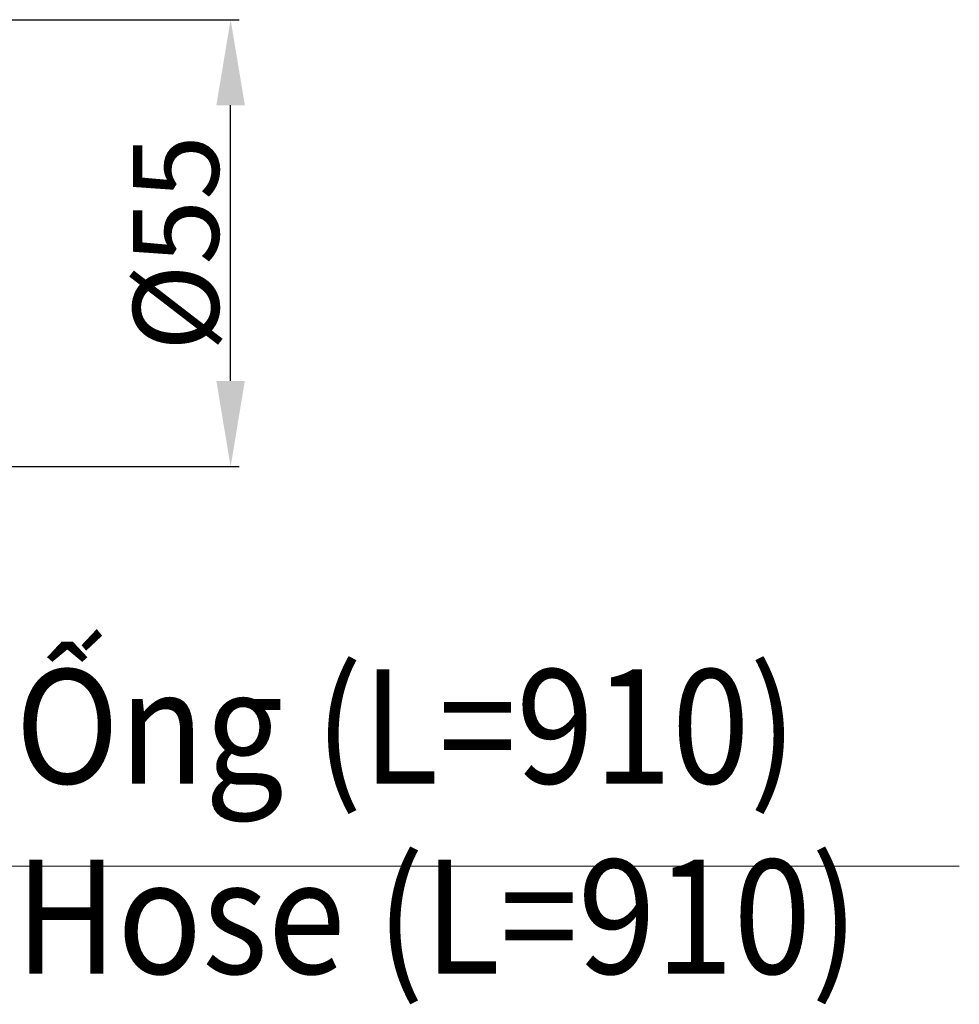
# Model space of a CAD drawing. Units: inches. Extents: x 3971 to 4592, y -13 to 315.
# Drawn here: x 4060 to 4093, y 109 to 144 of the extents above; entities that cross this region are included whole.
import ezdxf

# ---------------------------------------------------------------- set-up
doc = ezdxf.new("R2010")
doc.units = ezdxf.units.IN
doc.header["$MEASUREMENT"] = 0
doc.layers.add('Layer 1', color=7, linetype='Continuous', lineweight=0)
doc.styles.get("Standard").update_dxf_attribs({"font": 'arial.ttf'})
doc.dimstyles.new('Copy of Standard', dxfattribs={"dimtxt": 3, "dimasz": 3, "dimexe": 0.3, "dimexo": 0.3, "dimgap": 0.3, "dimtad": 1, "dimdec": 4, "dimzin": 0, "dimdsep": 46, "dimtxsty": 'Standard', "dimcen": 0.09, "dimadec": 0, "dimazin": 0, "dimtfac": 1, "dimtdec": 4, "dimtofl": 0, "dimtmove": 0, "dimatfit": 3, "dimfxl": 1, "dimtolj": 1, "dimtzin": 0, "dimarcsym": 0})

# ---------------------------------------------------------------- blocks, each defined once
blk = doc.blocks.new('*D78')
at = {"color": 0, "lineweight": -2, "transparency": 16777216}
for p, q in [((4048.385, 143.963), (4068.091, 143.963)), ((4067.791, 131.305), (4067.791, 140.963)), ((4048.385, 128.305), (4068.091, 128.305))]:
    blk.add_line(p, q, dxfattribs=at)
at = {"color": 0, "transparency": 16777216}
for points in [[(4067.291, 140.963), (4068.291, 140.963), (4067.791, 143.963)], [(4067.291, 131.305), (4068.291, 131.305), (4067.791, 128.305)]]:
    blk.add_solid(points, dxfattribs=at)
at = {"layer": 'Defpoints', "color": 0, "transparency": 16777216}
for p in [(4048.085, 143.963), (4067.791, 143.963), (4048.085, 128.305)]:
    blk.add_point(p, dxfattribs=at)
at = {"color": 0, "transparency": 16777216, "insert": (4065.875, 136.134), "char_height": 3, "attachment_point": 5, "rotation": 90}
blk.add_mtext('\\A1;%%C55', dxfattribs=at)

msp = doc.modelspace()

# ---------------------------------------------------------------- linework, layer by layer
at = {"layer": 'Layer 1', "lineweight": 18}
msp.add_line((4064.33775, 114.29561), (4093.33462, 114.29561), dxfattribs=at)
msp.add_lwpolyline([(4050.04188, 124.83537), (4056.7203, 114.29561), (4064.33775, 114.29561)], dxfattribs=at)

# ---------------------------------------------------------------- texts
at = {"insert": (4060.2421, 121.19625), "char_height": 4, "attachment_point": 1}
msp.add_mtext_dynamic_manual_height_columns('{\\W0.9;Ống (L=910)\\P\\fTimes New Roman|b0|i1|c0|p18;Hose (L=910)}', width=41.0899535, gutter_width=12.5, heights=[0], dxfattribs=at)

# ---------------------------------------------------------------- dimensions: what is measured, and where the dimension line sits
dim = msp.add_linear_dim(base=(4067.79076, 143.96338), p1=(4048.08461, 128.30473), p2=(4048.08461, 143.96338), angle=90, text='%%C55', dimstyle='Copy of Standard')
dim.commit()
dim.dimension.update_dxf_attribs({"geometry": '*D78', "text_midpoint": (4065.87514, 136.13406)})

doc.saveas('drawing.dxf')
